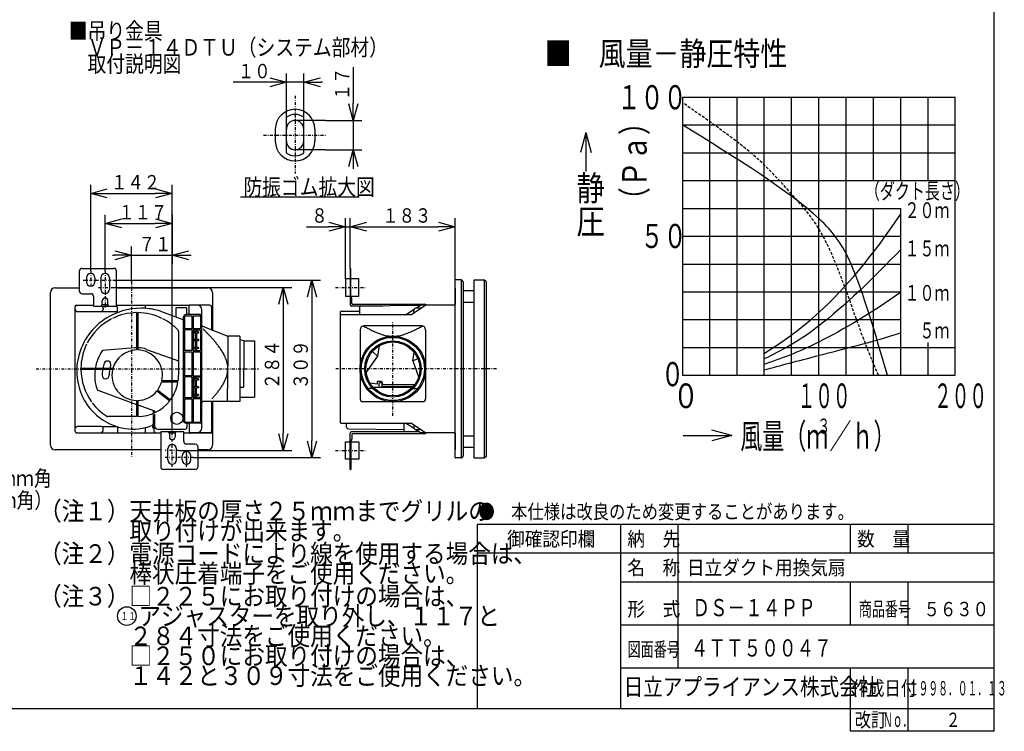
# Model space of a CAD drawing. Extents: x 15 to 288, y 11 to 200.
# Drawn here: x 115 to 286, y 11 to 135 of the extents above; entities that cross this region are included whole.
import ezdxf

# ---------------------------------------------------------------- set-up
doc = ezdxf.new("R2010")
doc.units = 0
doc.linetypes.add('DASHDOT', pattern=[1, 0.5, -0.25, 0, -0.25])
doc.linetypes.add('DASHED', pattern=[0.75, 0.5, -0.25])
doc.layers.get('0').update_dxf_attribs({"linetype": 'CONTINUOUS'})
doc.layers.get('DEFPOINTS').update_dxf_attribs({"linetype": 'CONTINUOUS'})
for name, color, linetype in [('DD0', 4, 'CONTINUOUS'), ('M0', 3, 'CONTINUOUS'), ('M46', 3, 'CONTINUOUS'), ('M47', 3, 'CONTINUOUS'), ('M48', 3, 'CONTINUOUS')]:
    doc.layers.add(name, color=color, linetype=linetype)
doc.styles.get("Standard").update_dxf_attribs({"font": 'txt', "bigfont": 'BIGFONT'})
doc.dimstyles.get("Standard").update_dxf_attribs({"dimtxt": 2.5, "dimasz": 3, "dimexe": 1.5, "dimexo": 0, "dimgap": 0.7, "dimtad": 3, "dimtxsty": 'STANDARD', "dimblk1": 'OPEN', "dimblk2": 'OPEN', "dimsah": 1, "dimcen": 0.09, "dimazin": 3, "dimtfac": 1, "dimtdec": 4, "dimtofl": 0, "dimtmove": 0, "dimatfit": 3, "dimtolj": 1, "dimtzin": 0})

# ---------------------------------------------------------------- blocks, each defined once
blk = doc.blocks.new('_OPEN')
at = {"color": 0}
for p, q in [((0, 0), (-1, 0)), ((-0.965926, 0.25882), (0, 0)), ((0, 0), (-0.965926, -0.25882))]:
    blk.add_line(p, q, dxfattribs=at)
blk = doc.blocks.new('*D0')
at = {"layer": 'DD0'}
for p, q in [((161.366791, 117.603676), (161.366791, 125.202583)), ((164.366791, 117.603676), (164.366791, 125.202583)), ((158.366791, 123.702583), (152.066791, 123.702583)), ((164.366791, 123.702583), (161.366791, 123.702583)), ((167.666791, 123.702583), (167.366791, 123.702583))]:
    blk.add_line(p, q, dxfattribs=at)
at = {"layer": 'DEFPOINTS'}
for p in [(161.366791, 123.702583), (161.366791, 117.603676), (164.366791, 117.603676)]:
    blk.add_point(p, dxfattribs=at)
at = {"layer": 'DD0', "xscale": 3, "yscale": 3}
blk.add_blockref('_OPEN', (161.366791, 123.702583), dxfattribs=at)
at = {"layer": 'DD0', "xscale": 3, "yscale": 3, "rotation": 180}
blk.add_blockref('_OPEN', (164.366791, 123.702583), dxfattribs=at)
at = {"layer": 'DD0', "width": 0.833333}
blk.add_text('１０', height=2.5, dxfattribs=at).set_placement((152.915128, 124.40258))
blk = doc.blocks.new('*D1')
at = {"layer": 'DD0'}
for p, q in [((173.007599, 126.346066), (173.007599, 120.046066)), ((168.180817, 117.046066), (174.507599, 117.046066)), ((173.007599, 117.046066), (173.007599, 111.94606)), ((168.180817, 111.94606), (174.507599, 111.94606)), ((173.007599, 108.94606), (173.007599, 108.64606))]:
    blk.add_line(p, q, dxfattribs=at)
at = {"layer": 'DEFPOINTS'}
for p in [(168.180817, 117.046066), (168.180817, 111.94606), (173.007599, 111.94606)]:
    blk.add_point(p, dxfattribs=at)
at = {"layer": 'DD0', "xscale": 3, "yscale": 3}
for p, rotation in [((173.007599, 117.046066), 270), ((173.007599, 111.94606), 90)]:
    blk.add_blockref('_OPEN', p, dxfattribs=dict(at, rotation=rotation))
at = {"layer": 'DD0', "width": 0.833333}
blk.add_text('１７', height=2.5, rotation=90.000003, dxfattribs=at).set_placement((172.307602, 120.554403))
blk = doc.blocks.new('*D19')
at = {"layer": 'DD0'}
for p, q in [((131.131683, 89.233467), (167.301117, 89.233467)), ((165.801117, 86.233467), (165.801117, 61.333466)), ((145.12912, 58.333466), (167.301117, 58.333466))]:
    blk.add_line(p, q, dxfattribs=at)
at = {"layer": 'DEFPOINTS'}
for p in [(131.131683, 89.233467), (145.12912, 58.333466), (165.801117, 58.333466)]:
    blk.add_point(p, dxfattribs=at)
at = {"layer": 'DD0', "xscale": 3, "yscale": 3}
for p, rotation in [((165.801117, 89.233467), 90), ((165.801117, 58.333466), 270)]:
    blk.add_blockref('_OPEN', p, dxfattribs=dict(at, rotation=rotation))
at = {"layer": 'DD0', "width": 0.833333}
blk.add_text('３０９', height=2.5, rotation=90.000003, dxfattribs=at).set_placement((165.10112, 70.241796))
blk = doc.blocks.new('*D20')
at = {"layer": 'DD0'}
for p, q in [((131.119858, 87.983467), (162.301117, 87.983467)), ((160.801117, 84.983467), (160.801117, 62.583466)), ((142.633591, 59.583466), (162.301117, 59.583466))]:
    blk.add_line(p, q, dxfattribs=at)
at = {"layer": 'DEFPOINTS'}
for p in [(131.119858, 87.983467), (142.633591, 59.583466), (160.801117, 59.583466)]:
    blk.add_point(p, dxfattribs=at)
at = {"layer": 'DD0', "xscale": 3, "yscale": 3}
for p, rotation in [((160.801117, 87.983467), 90), ((160.801117, 59.583466), 270)]:
    blk.add_blockref('_OPEN', p, dxfattribs=dict(at, rotation=rotation))
at = {"layer": 'DD0', "width": 0.833333}
blk.add_text('２８４', height=2.5, rotation=90.000003, dxfattribs=at).set_placement((160.10112, 70.241796))
blk = doc.blocks.new('*D21')
at = {"layer": 'DD0'}
for p, q in [((129.784897, 90.835007), (129.784897, 100.626907)), ((141.484894, 63.202003), (141.484894, 100.626907)), ((132.784897, 99.126907), (138.484894, 99.126907))]:
    blk.add_line(p, q, dxfattribs=at)
at = {"layer": 'DEFPOINTS'}
for p in [(141.484894, 99.126907), (129.784897, 90.835007), (141.484894, 63.202003)]:
    blk.add_point(p, dxfattribs=at)
at = {"layer": 'DD0', "xscale": 3, "yscale": 3, "rotation": 180}
blk.add_blockref('_OPEN', (129.784897, 99.126907), dxfattribs=at)
at = {"layer": 'DD0', "xscale": 3, "yscale": 3}
blk.add_blockref('_OPEN', (141.484894, 99.126907), dxfattribs=at)
at = {"layer": 'DD0', "width": 0.833333}
blk.add_text('１１７', height=2.5, dxfattribs=at).set_placement((132.093214, 99.826904))
blk = doc.blocks.new('*D22')
at = {"layer": 'DD0'}
for p, q in [((127.284897, 90.827667), (127.284897, 105.857315)), ((141.484894, 63.202003), (141.484894, 105.857315)), ((130.284897, 104.357315), (138.484894, 104.357315))]:
    blk.add_line(p, q, dxfattribs=at)
at = {"layer": 'DEFPOINTS'}
for p in [(141.484894, 104.357315), (127.284897, 90.827667), (141.484894, 63.202003)]:
    blk.add_point(p, dxfattribs=at)
at = {"layer": 'DD0', "xscale": 3, "yscale": 3, "rotation": 180}
blk.add_blockref('_OPEN', (127.284897, 104.357315), dxfattribs=at)
at = {"layer": 'DD0', "xscale": 3, "yscale": 3}
blk.add_blockref('_OPEN', (141.484894, 104.357315), dxfattribs=at)
at = {"layer": 'DD0', "width": 0.833333}
blk.add_text('１４２', height=2.5, dxfattribs=at).set_placement((130.843214, 105.057312))
blk = doc.blocks.new('*D23')
at = {"layer": 'DD0'}
for p, q in [((172.444092, 91.285202), (172.444092, 100.051941)), ((190.744095, 87.833466), (190.744095, 100.051941)), ((175.444092, 98.551941), (187.744095, 98.551941))]:
    blk.add_line(p, q, dxfattribs=at)
at = {"layer": 'DEFPOINTS'}
for p in [(190.744095, 98.551941), (172.444092, 91.285202), (190.744095, 87.833466)]:
    blk.add_point(p, dxfattribs=at)
at = {"layer": 'DD0', "xscale": 3, "yscale": 3, "rotation": 180}
blk.add_blockref('_OPEN', (172.444092, 98.551941), dxfattribs=at)
at = {"layer": 'DD0', "xscale": 3, "yscale": 3}
blk.add_blockref('_OPEN', (190.744095, 98.551941), dxfattribs=at)
at = {"layer": 'DD0', "width": 0.833333}
blk.add_text('１８３', height=2.5, dxfattribs=at).set_placement((178.052412, 99.251938))
blk = doc.blocks.new('*D24')
at = {"layer": 'DD0'}
for p, q in [((171.644089, 89.483467), (171.644089, 100.051933)), ((172.444092, 91.285202), (172.444092, 100.051933)), ((164.844089, 98.551933), (168.644089, 98.551933)), ((171.644089, 98.551933), (172.444092, 98.551933)), ((175.444092, 98.551933), (175.744092, 98.551933))]:
    blk.add_line(p, q, dxfattribs=at)
at = {"layer": 'DEFPOINTS'}
for p in [(172.444092, 98.551933), (172.444092, 91.285202), (171.644089, 89.483467)]:
    blk.add_point(p, dxfattribs=at)
at = {"layer": 'DD0', "xscale": 3, "yscale": 3}
blk.add_blockref('_OPEN', (171.644089, 98.551933), dxfattribs=at)
at = {"layer": 'DD0', "xscale": 3, "yscale": 3, "rotation": 180}
blk.add_blockref('_OPEN', (172.444092, 98.551933), dxfattribs=at)
at = {"layer": 'DD0', "width": 0.833333}
blk.add_text('８', height=2.5, dxfattribs=at).set_placement((165.692426, 99.25193))
blk = doc.blocks.new('*D29')
at = {"layer": 'DD0'}
for p, q in [((141.484894, 100.626907), (141.484894, 92.076279)), ((134.384903, 89.000931), (134.384903, 95.076279)), ((131.084903, 93.576279), (131.384903, 93.576279)), ((134.384903, 93.576279), (141.484894, 93.576279)), ((144.484894, 93.576279), (144.784894, 93.576279))]:
    blk.add_line(p, q, dxfattribs=at)
at = {"layer": 'DEFPOINTS'}
for p in [(141.484894, 100.626907), (141.484894, 93.576279), (134.384903, 89.000931)]:
    blk.add_point(p, dxfattribs=at)
at = {"layer": 'DD0', "xscale": 3, "yscale": 3}
blk.add_blockref('_OPEN', (134.384903, 93.576279), dxfattribs=at)
at = {"layer": 'DD0', "xscale": 3, "yscale": 3, "rotation": 180}
blk.add_blockref('_OPEN', (141.484894, 93.576279), dxfattribs=at)
at = {"layer": 'DD0', "width": 0.833333}
blk.add_text('７１', height=2.5, dxfattribs=at).set_placement((135.643232, 94.276276))

msp = doc.modelspace()

# ---------------------------------------------------------------- linework, layer by layer
at = {"layer": 'M0', "color": 7}
for p, q in [((284.578761, 14.680239), (284.578761, 199.680239)), ((284.578761, 46.680239), (194.578761, 46.680239)), ((194.578761, 46.680239), (194.578761, 14.680239)), ((219.578761, 14.680239), (219.578761, 46.680239)), ((229.578761, 21.680239), (229.578761, 46.680239)), ((259.578761, 41.680239), (259.578761, 46.680239)), ((269.578761, 41.680239), (269.578761, 46.680239)), ((284.578761, 41.680239), (194.578761, 41.680239)), ((284.578761, 36.680239), (219.578761, 36.680239)), ((259.578761, 29.180239), (259.578761, 36.680239)), ((269.578761, 29.180239), (269.578761, 36.680239)), ((284.578761, 29.180239), (219.578761, 29.180239)), ((284.578761, 21.680239), (219.578761, 21.680239)), ((259.578761, 10.680239), (259.578761, 21.680239)), ((269.578761, 10.680239), (269.578761, 21.680239)), ((14.578761, 14.680239), (284.578761, 14.680239)), ((284.578761, 10.680239), (284.578761, 14.680239)), ((284.578761, 10.680239), (259.578761, 10.680239))]:
    msp.add_line(p, q, dxfattribs=at)
at = {"layer": 'M46', "color": 3, "linetype": 'DASHDOT'}
for p, q in [((162.866794, 121.358751), (162.866794, 107.798226)), ((157.387262, 114.496063), (168.180817, 114.496063))]:
    msp.add_line(p, q, dxfattribs=at)
at = {"layer": 'M46', "color": 3}
for p, q in [((161.366794, 111.388448), (161.366794, 117.603678)), ((168.180817, 117.046063), (162.866794, 117.046063)), ((164.366794, 111.388448), (164.366794, 117.603678)), ((159.420523, 115.544928), (159.420523, 113.447198)), ((161.366794, 113.446063), (161.366794, 115.546063)), ((166.313065, 115.544928), (166.313065, 113.447198)), ((168.180817, 111.946063), (162.866794, 111.946063))]:
    msp.add_line(p, q, dxfattribs=at)
for centre, radius, start, end in [((162.866794, 115.544928), 3.446271, 0, 180), ((162.866794, 115.544928), 2.547244, 53.923015, 126.076985), ((162.866794, 115.546063), 1.5, 0, 180), ((162.866794, 113.447198), 3.446271, 180, 360), ((162.866794, 113.446063), 1.5, 180, 360), ((162.866794, 113.447198), 2.547244, 233.923015, 306.076985)]:
    msp.add_arc(centre, radius, start, end, dxfattribs=at)
at = {"layer": 'M47', "color": 4}
for p, q in [((230.298441, 121.127541), (230.298441, 72.674186)), ((230.298441, 121.127541), (277.801733, 121.127541)), ((235.04877, 72.674186), (235.04877, 121.127541)), ((239.799099, 72.674186), (239.799099, 121.127541)), ((244.549428, 72.674186), (244.549428, 121.127541)), ((249.299757, 72.674186), (249.299757, 121.127541)), ((254.050087, 72.674186), (254.050087, 121.127541)), ((258.800416, 72.674186), (258.800416, 121.127541)), ((263.550745, 106.591535), (263.550745, 121.127541)), ((268.301074, 106.591535), (268.301074, 121.127541)), ((273.051403, 106.591535), (273.051403, 121.127541)), ((277.801733, 72.674186), (277.801733, 121.127541)), ((230.298441, 116.282206), (277.801733, 116.282206)), ((230.298441, 111.43687), (277.801733, 111.43687)), ((230.298441, 106.591535), (277.801733, 106.591535)), ((230.298441, 101.746199), (268.301074, 101.746199)), ((263.550745, 72.674186), (263.550745, 101.746199)), ((268.301074, 72.674186), (268.301074, 101.746199)), ((230.298441, 96.900864), (268.301074, 96.900864)), ((230.298441, 92.055528), (268.301074, 92.055528)), ((230.298441, 87.210193), (268.301074, 87.210193)), ((230.298441, 82.364857), (268.301074, 82.364857)), ((230.298441, 77.519522), (277.801733, 77.519522)), ((273.051403, 72.674186), (273.051403, 78.374464)), ((230.298441, 72.674186), (277.801733, 72.674186)), ((230.445559, 62.200968), (238.878619, 62.200968)), ((238.878619, 62.200968), (235.393825, 63.134716)), ((238.878619, 62.200968), (235.393825, 61.26722))]:
    msp.add_line(p, q, dxfattribs=at)
at = {"layer": 'M47'}
for q in [(212.570484, 111.449689), (213.504232, 108.178392), (214.43798, 111.449689)]:
    msp.add_line((213.504232, 114.934483), q, dxfattribs=at)
at = {"layer": 'M47', "color": 7}
msp.add_line((153.344372, 103.747701), (174.045767, 103.747701), dxfattribs=at)
msp.add_circle((133.58097, 30.749087), 1.62135, dxfattribs=at)
at = {"layer": 'M47', "color": 4, "linetype": 'DASHED', "extrusion": (0, 0, -1)}
msp.add_open_spline([(264.420764, 72.674186), (263.447857, 74.962196), (262.47495, 77.250206), (261.158894, 80.862878), (259.571977, 85.219088), (257.486126, 91.501338), (255.395102, 95.727396), (253.320693, 99.919874), (251.241194, 102.088706), (249.252113, 104.297245), (247.263032, 106.505784), (245.364371, 108.754028), (242.174076, 111.43687), (239.050471, 114.063631), (234.68867, 117.107012), (230.298441, 120.159959)], degree=3, knots=[0, 0, 0, 0, 1, 1, 1, 2, 2, 2, 3, 3, 3, 4, 4, 4, 5, 5, 5, 5], dxfattribs=at)
at = {"layer": 'M47', "color": 4, "extrusion": (0, 0, -1)}
for points, knots in [([(265.97195, 72.674186), (263.864665, 79.976662), (261.757381, 87.279139), (259.646045, 92.055528), (258.139635, 95.463417), (256.631163, 97.58537), (254.050087, 99.975561), (248.937969, 104.709608), (239.618205, 110.495907), (230.298441, 116.282206)], [0, 0, 0, 0, 1, 1, 1, 2, 2, 2, 3, 3, 3, 3]), ([(244.549428, 76.47445), (247.592349, 78.468083), (250.63527, 80.461717), (254.106149, 83.644319), (258.39867, 87.580321), (263.345746, 93.334837), (268.269321, 100.691764), (268.279905, 100.707579), (268.29049, 100.723403), (268.301074, 100.739233)], [0, 0, 0, 0, 1, 1, 1, 2, 2, 2, 3, 3, 3, 3]), ([(268.301074, 94.580613), (263.693983, 89.741152), (258.336826, 84.562949), (254.050087, 81.264182), (250.352165, 78.418527), (247.450797, 76.971455), (244.549428, 75.524384)], [0, 0, 0, 0, 1, 1, 1, 2, 2, 2, 2]), ([(268.301074, 87.111426), (268.29049, 87.103995), (268.279906, 87.096567), (268.269321, 87.08914), (263.27988, 83.588402), (258.168136, 80.523569), (254.106149, 78.487281), (250.309032, 76.583773), (247.42923, 75.579045), (244.549428, 74.574318)], [0, 0, 0, 0, 1, 1, 1, 2, 2, 2, 3, 3, 3, 3]), ([(244.549428, 73.624252), (247.368721, 74.385515), (250.188017, 75.146779), (254.180889, 76.17035), (258.173761, 77.193921), (263.340211, 78.4798), (268.269321, 80.063609), (268.279906, 80.06701), (268.290491, 80.070413), (268.301074, 80.073817)], [0, 0, 0, 0, 1, 1, 1, 2, 2, 2, 3, 3, 3, 3])]:
    msp.add_open_spline(points, degree=3, knots=knots, dxfattribs=at)
at = {"layer": 'M48', "color": 2}
for p, q in [((125.784896, 91.2852), (131.284896, 91.2852)), ((125.284896, 90.7852), (125.284896, 87.3852)), ((126.534896, 89.6352), (126.534896, 88.9352)), ((128.034896, 89.6352), (128.034896, 88.9352)), ((129.034896, 89.6352), (129.034896, 87.6852)), ((130.534896, 89.6352), (130.534896, 87.6852)), ((131.784896, 84.8552), (131.784896, 90.7852)), ((121.084896, 87.883465), (125.284896, 87.883465)), ((131.784896, 87.883465), (147.684896, 87.883465)), ((120.284896, 60.483464), (120.284896, 87.083465)), ((125.784896, 86.8852), (127.284896, 86.8852)), ((127.784896, 86.3852), (127.784896, 84.8552)), ((148.484896, 87.083465), (148.484896, 80.442547)), ((124.534896, 84.583465), (124.534896, 62.983464)), ((124.834896, 84.883465), (127.784896, 84.883465)), ((127.60868, 84.688049), (127.60868, 84.688039)), ((127.684896, 84.764877), (127.684896, 84.763022)), ((127.784896, 84.8552), (127.784896, 84.7352)), ((127.784896, 84.7352), (131.784896, 84.7352)), ((127.967442, 84.768367), (127.967442, 84.766513)), ((128.034896, 84.7352), (131.534896, 84.7352)), ((129.284896, 84.9752), (129.284896, 85.6352)), ((130.202406, 84.9352), (129.367387, 84.9352)), ((129.482445, 84.338039), (129.482445, 84.123014)), ((130.284896, 84.9752), (130.284896, 85.6352)), ((131.784896, 84.883465), (144.147598, 84.883465)), ((131.784896, 84.7352), (131.784896, 84.8552)), ((131.97654, 83.785778), (131.97654, 84.675274)), ((136.795349, 84.825284), (136.795349, 84.341514)), ((142.105295, 84.369908), (142.105295, 82.787398)), ((142.205295, 84.469908), (143.92134, 84.469908)), ((144.02134, 83.233465), (144.02134, 84.369908)), ((148.051117, 84.883465), (144.401117, 84.883465)), ((144.401117, 83.233465), (144.401117, 84.883465)), ((146.651117, 67.306022), (146.651117, 84.083465)), ((148.351117, 80.610891), (148.351117, 84.583465)), ((124.893076, 83.785778), (131.97654, 83.785778)), ((135.284896, 83.582954), (135.284896, 77.082328)), ((135.484896, 83.582954), (135.484896, 77.082328)), ((139.441476, 83.842961), (141.815341, 82.945248)), ((141.815341, 82.945248), (141.884896, 82.845912)), ((143.401117, 82.315757), (142.105295, 82.787398)), ((143.401117, 82.733465), (143.401117, 64.833464)), ((143.601117, 82.733465), (143.601117, 80.783465)), ((146.351117, 83.233465), (143.901117, 83.233465)), ((143.901117, 83.033465), (144.951117, 83.033465)), ((144.951117, 80.783465), (144.951117, 83.033465)), ((145.151117, 83.033465), (145.151117, 80.783465)), ((145.151117, 83.033465), (146.301117, 83.033465)), ((146.401117, 82.933465), (146.401117, 80.783465)), ((144.951117, 80.783465), (143.601117, 80.783465)), ((143.601117, 80.583465), (143.601117, 76.983465)), ((144.951117, 80.583465), (143.601117, 80.583465)), ((144.951117, 76.983465), (144.951117, 80.583465)), ((146.401117, 80.783465), (145.151117, 80.783465)), ((145.151117, 80.583465), (145.151117, 76.983465)), ((145.151117, 80.583465), (146.401117, 80.583465)), ((145.484896, 80.583465), (145.484896, 76.983465)), ((145.684896, 80.583465), (145.684896, 80.233465)), ((146.401117, 80.583465), (146.401117, 76.983465)), ((146.776159, 81.247576), (151.140013, 79.483465)), ((142.584896, 80.313396), (142.584896, 72.683465)), ((145.484896, 80.233465), (145.151117, 80.233465)), ((145.484896, 80.033465), (145.151117, 80.033465)), ((145.484896, 78.883465), (145.151117, 78.883465)), ((146.045194, 80.233465), (145.684896, 80.233465)), ((146.045194, 80.033465), (145.684896, 80.033465)), ((145.684896, 80.033465), (145.684896, 78.883465)), ((146.045194, 78.883465), (145.684896, 78.883465)), ((146.045194, 80.233465), (146.045194, 80.033465)), ((146.045194, 78.883465), (146.045194, 78.683465)), ((153.251117, 79.483465), (151.140013, 79.483465)), ((151.140013, 79.483465), (151.140013, 74.255394)), ((153.251117, 79.483465), (153.251117, 68.883464)), ((153.929128, 78.683465), (153.251117, 78.877182)), ((134.966549, 77.465199), (129.335328, 76.972531)), ((137.026593, 77.193989), (142.584896, 75.170932)), ((145.484896, 78.683465), (145.151117, 78.683465)), ((145.484896, 77.533465), (145.151117, 77.533465)), ((145.484896, 77.333465), (145.151117, 77.333465)), ((146.045194, 78.683465), (145.684896, 78.683465)), ((145.684896, 78.683465), (145.684896, 77.533465)), ((146.045194, 77.533465), (145.684896, 77.533465)), ((146.045194, 77.333465), (145.684896, 77.333465)), ((145.684896, 77.333465), (145.684896, 76.983465)), ((146.045194, 77.533465), (146.045194, 77.333465)), ((153.929128, 78.683465), (155.801117, 78.683465)), ((153.929128, 78.683465), (153.929128, 73.783465)), ((155.801117, 78.683465), (155.801117, 68.883464)), ((144.951117, 76.983465), (143.601117, 76.983465)), ((143.601117, 76.783465), (144.951117, 76.783465)), ((143.601117, 76.783465), (143.601117, 72.583465)), ((144.951117, 72.583465), (144.951117, 76.783465)), ((145.151117, 76.983465), (146.401117, 76.983465)), ((145.151117, 76.783465), (146.401117, 76.783465)), ((145.151117, 76.783465), (145.151117, 72.583465)), ((146.401117, 76.783465), (146.401117, 64.633464)), ((131.151694, 73.883465), (125.585406, 73.883465)), ((151.101117, 73.783465), (151.101117, 70.372447)), ((153.901117, 73.783465), (153.901117, 70.583465)), ((131.100039, 73.683465), (125.585406, 73.683465)), ((144.951117, 72.583465), (143.601117, 72.583465)), ((144.951117, 72.383465), (143.601117, 72.383465)), ((143.601117, 72.383465), (143.601117, 68.783464)), ((144.951117, 68.783464), (144.951117, 72.383465)), ((145.151117, 72.583465), (146.401117, 72.583465)), ((145.151117, 72.383465), (146.401117, 72.383465)), ((145.151117, 72.383465), (145.151117, 68.783464)), ((145.484896, 72.033465), (145.151117, 72.033465)), ((145.484896, 68.783464), (145.484896, 72.383465)), ((145.684896, 72.033465), (145.684896, 72.383465)), ((146.045194, 72.033465), (145.684896, 72.033465)), ((146.045194, 72.033465), (146.045194, 71.833465)), ((142.484192, 71.483465), (139.618098, 71.483465)), ((142.515114, 71.683465), (139.669753, 71.683465)), ((145.484896, 71.833465), (145.151117, 71.833465)), ((145.484896, 70.683465), (145.151117, 70.683465)), ((145.484896, 70.483465), (145.151117, 70.483465)), ((145.684896, 70.683465), (145.684896, 71.833465)), ((146.045194, 71.833465), (145.684896, 71.833465)), ((146.045194, 70.683465), (145.684896, 70.683465)), ((145.684896, 69.333465), (145.684896, 70.483465)), ((146.045194, 70.483465), (145.684896, 70.483465)), ((146.045194, 70.683465), (146.045194, 70.483465)), ((151.101117, 68.083464), (151.101117, 70.383465)), ((153.251117, 70.583465), (153.901117, 70.583465)), ((128.450803, 70.099215), (128.783097, 69.97827)), ((128.71117, 70.004449), (135.284896, 67.611808)), ((138.826597, 69.94217), (141.056203, 68.247669)), ((138.947613, 70.101402), (141.17722, 68.406901)), ((143.601117, 68.783464), (144.951117, 68.783464)), ((143.601117, 68.583464), (144.951117, 68.583464)), ((143.601117, 68.583464), (143.601117, 64.833464)), ((144.951117, 64.533464), (144.951117, 68.583464)), ((145.484896, 69.333465), (145.151117, 69.333465)), ((145.484896, 69.133464), (145.151117, 69.133464)), ((146.401117, 68.783464), (145.151117, 68.783464)), ((146.401117, 68.583464), (145.151117, 68.583464)), ((145.151117, 68.583464), (145.151117, 64.533464)), ((146.045194, 69.333465), (145.684896, 69.333465)), ((145.684896, 68.783464), (145.684896, 69.133464)), ((146.045194, 69.133464), (145.684896, 69.133464)), ((146.045194, 69.333465), (146.045194, 69.133464)), ((153.251117, 68.883464), (155.801117, 68.883464)), ((153.251117, 68.883464), (153.251117, 68.083464)), ((135.284896, 68.284601), (135.284896, 65.483464)), ((135.484896, 68.284601), (135.484896, 65.484159)), ((135.484896, 67.539014), (138.401187, 66.477571)), ((146.651117, 63.483464), (146.651117, 67.883464)), ((153.251117, 68.083464), (146.851117, 68.083464)), ((148.351117, 62.983464), (148.351117, 68.083464)), ((148.484896, 68.083464), (148.484896, 60.483464)), ((153.233147, 68.283464), (153.251117, 68.265494)), ((135.284896, 65.483464), (130.261421, 65.483464)), ((138.184883, 66.556299), (138.184883, 66.050209)), ((138.184883, 65.833641), (138.184883, 64.160819)), ((138.18721, 66.555452), (138.18721, 66.051192)), ((138.18721, 65.834593), (138.18721, 63.785792)), ((138.387224, 66.482653), (138.387224, 66.139304)), ((138.387224, 65.919883), (138.387224, 63.785792)), ((138.401187, 66.414778), (138.401187, 66.477571)), ((129.182445, 63.743915), (124.930312, 63.743915)), ((129.229862, 63.740144), (131.727996, 63.77744)), ((129.482445, 63.07888), (129.482445, 63.443915)), ((131.97654, 63.699794), (131.97654, 62.741645)), ((136.805086, 62.741645), (136.805086, 63.566495)), ((138.184883, 64.160819), (138.063808, 63.980432)), ((138.063808, 63.980432), (138.063808, 63.664702)), ((138.266134, 63.464702), (138.263808, 63.464702)), ((138.266056, 63.464702), (138.266017, 63.464701)), ((138.295299, 63.493867), (138.266056, 63.464624)), ((138.266056, 63.464702), (138.266056, 63.061114)), ((138.295299, 63.493867), (138.626336, 63.493867)), ((138.38721, 63.585792), (138.587224, 63.585792)), ((138.387224, 63.585778), (138.38721, 63.585778)), ((143.901117, 64.533464), (144.951117, 64.533464)), ((146.351117, 64.333464), (143.901117, 64.333464)), ((144.031315, 64.333464), (144.031315, 63.651103)), ((144.401117, 64.333464), (144.401117, 62.683464)), ((145.151117, 64.533464), (146.301117, 64.533464)), ((124.834896, 62.683464), (139.484896, 62.683464)), ((143.617268, 63.237056), (139.009366, 63.237056)), ((139.484896, 62.831729), (139.484896, 62.711729)), ((143.484896, 62.831729), (139.484896, 62.831729)), ((139.484896, 62.711729), (139.484896, 56.781729)), ((143.234896, 62.831729), (139.734896, 62.831729)), ((140.984896, 62.591729), (140.984896, 61.931729)), ((141.067387, 62.631729), (141.902406, 62.631729)), ((141.984896, 62.591729), (141.984896, 61.931729)), ((143.484896, 62.711729), (143.484896, 62.831729)), ((143.484896, 61.181729), (143.484896, 62.711729)), ((143.484896, 62.683464), (144.401117, 62.683464)), ((143.584896, 62.803907), (143.584896, 62.802052)), ((148.051117, 62.683464), (144.401117, 62.683464)), ((144.401117, 62.683464), (145.851117, 62.683464)), ((148.384896, 62.583464), (144.534896, 62.583464)), ((145.484896, 60.681729), (143.984896, 60.681729)), ((145.984896, 56.781729), (145.984896, 60.181729)), ((139.484896, 59.683464), (121.084896, 59.683464)), ((140.734896, 57.931729), (140.734896, 59.881729)), ((142.234896, 57.931729), (142.234896, 59.881729)), ((143.234896, 57.931729), (143.234896, 58.631729)), ((143.984896, 58.881729), (143.984896, 56.981729)), ((144.734896, 57.931729), (144.734896, 58.631729)), ((147.684896, 59.683464), (145.984896, 59.683464)), ((145.484896, 56.281729), (139.984896, 56.281729))]:
    msp.add_line(p, q, dxfattribs=at)
at = {"layer": 'M48', "color": 234}
for p, q in [((172.444094, 91.2852), (172.444094, 84.9752)), ((172.444094, 91.2852), (172.564094, 91.2852)), ((172.564094, 86.33769), (172.564094, 91.2852)), ((171.644094, 89.483465), (171.644094, 86.483465)), ((172.444094, 89.483465), (171.644094, 89.483465)), ((173.984094, 89.483465), (172.564094, 89.483465)), ((173.984094, 86.483465), (173.984094, 89.483465)), ((190.744094, 58.333465), (190.744094, 89.233912)), ((191.802673, 89.283912), (190.794094, 89.283912)), ((191.844094, 58.40181), (191.844094, 89.225453)), ((191.873384, 89.254623), (192.114805, 89.013201)), ((194.044284, 58.283465), (194.044284, 89.283912)), ((194.044284, 89.283912), (195.72002, 89.283912)), ((195.844284, 58.356966), (195.844284, 89.196342)), ((196.129639, 88.998557), (195.932152, 89.196044)), ((190.744094, 87.833465), (190.744094, 84.982308)), ((192.144094, 88.942491), (192.144094, 58.624886)), ((192.144094, 87.433777), (194.044284, 87.433777)), ((196.144284, 88.963201), (196.144284, 58.604175)), ((171.644094, 86.483465), (172.444094, 86.483465)), ((172.564094, 86.483465), (173.984094, 86.483465)), ((172.764094, 85.1752), (172.764094, 86.0152)), ((190.744094, 84.9752), (190.744094, 86.5352)), ((178.122253, 84.7352), (172.684094, 84.7352)), ((172.884094, 85.0552), (185.444094, 85.0552)), ((174.144094, 83.233465), (174.144094, 84.615306)), ((184.618344, 84.812185), (174.219089, 84.691179)), ((183.579194, 84.126346), (182.276462, 83.266543)), ((185.583926, 84.850387), (183.184163, 83.266543)), ((184.676225, 84.850387), (183.936894, 84.362428)), ((184.860897, 84.373188), (183.93944, 84.362466)), ((190.744094, 84.883465), (184.786393, 84.883465)), ((190.645258, 84.882315), (190.744094, 84.883465)), ((192.144094, 85.433777), (194.044284, 85.433777)), ((170.794094, 64.383464), (170.794094, 83.770067)), ((174.144094, 83.783465), (170.844094, 83.783465)), ((170.844094, 83.233465), (183.073994, 83.233465)), ((183.544094, 83.504098), (183.544094, 83.962493)), ((174.194094, 80.620255), (174.194094, 68.583464)), ((184.916224, 81.298125), (174.871965, 81.298125)), ((185.594094, 80.620255), (185.594094, 68.583464)), ((177.494094, 77.824504), (177.24124, 76.033768)), ((177.24124, 76.033768), (175.225291, 73.242839)), ((177.24124, 76.033768), (176.324302, 76.840683)), ((183.382903, 75.166556), (183.596428, 76.678758)), ((183.382903, 75.166556), (184.240676, 75.571545)), ((183.382903, 75.166556), (184.381826, 72.386945)), ((176.365639, 70.383465), (175.570901, 70.383465)), ((177.244094, 71.111054), (175.903598, 71.300334)), ((176.451711, 70.583465), (183.336477, 70.583465)), ((177.964407, 71.583465), (177.244094, 71.583465)), ((177.244094, 71.111054), (177.244094, 71.583465)), ((177.444094, 71.183465), (177.444094, 70.583465)), ((178.036282, 71.383465), (177.644094, 71.383465)), ((177.944094, 71.383465), (177.944094, 70.583465)), ((177.944094, 71.183465), (178.044094, 71.183465)), ((177.944094, 71.083465), (183.741171, 71.083465)), ((183.426799, 70.683465), (177.944094, 70.683465)), ((177.944094, 70.583465), (178.044094, 70.583465)), ((178.144094, 71.083465), (177.964407, 71.583465)), ((178.044094, 71.361725), (178.044094, 71.083465)), ((178.044094, 70.683465), (178.044094, 70.583465)), ((178.794094, 70.683465), (178.794094, 70.583465)), ((182.194094, 70.583465), (182.194094, 70.683465)), ((182.394094, 70.583465), (182.394094, 70.683465)), ((183.42255, 70.383465), (184.217288, 70.383465)), ((174.694094, 68.083464), (185.094094, 68.083464)), ((170.844094, 64.333464), (183.073994, 64.333464)), ((171.844094, 63.649946), (171.838873, 64.333464)), ((181.844094, 63.083555), (181.844094, 64.333464)), ((182.276462, 64.300386), (183.579194, 63.440583)), ((183.184163, 64.300386), (185.583926, 62.716543)), ((183.544094, 64.062831), (183.544094, 63.604436)), ((172.140604, 63.349966), (181.745258, 63.238206)), ((172.444094, 56.281729), (172.444094, 62.591729)), ((184.5017, 62.831729), (172.684094, 62.831729)), ((172.764094, 62.391729), (172.764094, 61.551729)), ((172.884094, 62.511729), (185.444094, 62.511729)), ((183.936906, 63.204493), (184.676225, 62.716543)), ((184.860897, 63.193741), (183.93944, 63.204463)), ((190.744094, 62.683464), (184.786393, 62.683464)), ((190.645258, 62.684614), (190.744094, 62.683464)), ((190.744094, 62.591729), (190.744094, 61.031729)), ((190.744094, 62.584621), (190.744094, 59.733464)), ((192.144094, 62.133152), (194.044284, 62.133152)), ((171.644094, 58.083464), (171.644094, 61.083464)), ((171.644094, 61.083464), (172.444094, 61.083464)), ((172.564094, 61.229239), (172.564094, 56.281729)), ((172.564094, 61.083464), (173.984094, 61.083464)), ((173.984094, 61.083464), (173.984094, 58.083464)), ((192.144094, 60.133152), (194.044284, 60.133152)), ((191.802673, 58.283465), (190.794094, 58.283465)), ((191.873384, 58.312754), (192.114805, 58.554175)), ((194.044284, 58.283465), (195.72002, 58.283465)), ((196.129639, 58.56882), (195.932152, 58.371333)), ((172.444094, 58.083464), (171.644094, 58.083464)), ((173.984094, 58.083464), (172.564094, 58.083464)), ((172.444094, 56.281729), (172.564094, 56.281729))]:
    msp.add_line(p, q, dxfattribs=at)
at = {"layer": 'M48', "color": 2, "linetype": 'DASHDOT'}
for p, q in [((125.963214, 89.233465), (131.131681, 89.233465)), ((127.284896, 90.827665), (127.284896, 87.952676)), ((129.784896, 90.835003), (129.784896, 84.364924)), ((128.647978, 87.983465), (131.119854, 87.983465)), ((134.384896, 89.000929), (134.384896, 58.392354)), ((117.780247, 73.783465), (156.498604, 73.783465)), ((141.484896, 56.731926), (141.484896, 63.202005)), ((145.129121, 58.333464), (140.232678, 58.333464)), ((142.633591, 59.583464), (140.256332, 59.583464)), ((143.984896, 56.739264), (143.984896, 59.614253))]:
    msp.add_line(p, q, dxfattribs=at)
at = {"layer": 'M48', "color": 234, "linetype": 'DASHDOT'}
for p, q in [((169.882443, 87.983465), (175.087855, 87.983465)), ((179.894094, 65.617541), (179.894094, 82.052953)), ((197.934528, 73.783465), (169.882443, 73.783465)), ((169.882443, 59.583464), (175.087855, 59.583464))]:
    msp.add_line(p, q, dxfattribs=at)
at = {"layer": 'M48', "color": 234}
for radius in [5.7, 5.5, 4.9, 4.7]:
    msp.add_circle((179.894094, 73.783465), radius, dxfattribs=at)
at = {"layer": 'M48', "color": 2}
msp.add_circle((142.285056, 65.183464), 1.05, dxfattribs=at)
for centre, radius, start, end in [((125.784896, 90.7852), 0.5, 90, 180), ((131.284896, 90.7852), 0.5, 0, 90), ((127.284896, 89.6352), 0.75, 0, 180), ((129.784896, 89.6352), 0.75, 0, 180), ((121.084896, 87.083465), 0.8, 90, 180), ((127.284896, 88.9352), 0.75, 180, 360), ((129.784896, 87.6852), 0.75, 180, 360), ((147.684896, 87.083465), 0.8, 0, 90), ((125.784896, 87.3852), 0.5, 180, 270), ((127.284896, 86.3852), 0.5, 0, 90), ((129.784896, 85.6352), 0.5, 0, 180), ((124.834896, 84.583465), 0.3, 90, 180), ((124.893076, 84.085778), 0.3, 180, 270), ((129.044896, 84.9752), 0.24, 270, 360), ((129.182445, 84.338039), 0.3, 0, 90), ((129.182445, 84.123014), 0.3, 270, 360), ((129.367387, 84.8152), 0.12, 90, 153.6122), ((130.202406, 84.8152), 0.12, 26.3878, 90), ((130.524896, 84.9752), 0.24, 180, 270), ((136.1316, 72.762836), 11.597687, 86.719105, 118.518809), ((135.985178, 72.76984), 11.6, 72.665078, 85.995069), ((142.205295, 84.369908), 0.1, 90, 180), ((143.92134, 84.369908), 0.1, 0, 90), ((144.147598, 84.583465), 0.3, 32.321367, 90), ((145.851117, 84.083465), 0.8, 0, 90), ((148.051117, 84.583465), 0.3, 0, 90), ((135.854681, 73.27246), 11.017686, 118.518809, 163.784281), ((135.384896, 73.783465), 9.8, 117.149712, 152.850288), ((135.384896, 73.783465), 9.8, 90.584661, 115.98039), ((135.384896, 73.783465), 9.8, 64.01961, 89.415339), ((135.384896, 73.783465), 9.8, 43.421584, 62.850288), ((143.901117, 82.733465), 0.5, 90, 180), ((143.901117, 82.733465), 0.3, 90, 180), ((146.301117, 82.933465), 0.1, 0, 90), ((146.351117, 82.933465), 0.3, 0, 90), ((145.251117, 80.483465), 0.1, 90, 180), ((146.851117, 81.432998), 0.2, 180, 247.988717), ((142.284896, 80.313396), 0.3, 0, 43.421584), ((135.384896, 73.783465), 9.8, 154.01961, 179.415339), ((135.384896, 72.683465), 4.8, 91.193748, 95), ((135.384896, 72.683465), 4.8, 70, 88.806252), ((135.296913, 73.431535), 10.437686, 163.767743, 209.004606), ((135.384896, 72.683465), 7.4, 144.560207, 170.667582), ((135.384896, 72.683465), 4.4, 91.302289, 164.17338), ((135.384896, 72.683465), 4.4, 346.863441, 448.697711), ((145.251117, 77.083465), 0.1, 180, 270), ((135.384896, 72.683465), 6.1, 160, 168.573674), ((130.216587, 74.564575), 0.6, -20, 160), ((135.384896, 72.683465), 4.9, 160, 165.824196), ((135.384896, 73.783465), 9.8, 180.584661, 215.859781), ((135.384896, 72.683465), 7.4, 172.233566, 200.439793), ((135.384896, 72.683465), 6.1, 170.564661, 180), ((129.884896, 72.683465), 0.6, 180, 360), ((135.384896, 72.683465), 4.9, 168.224256, 180), ((135.384896, 72.683465), 4.4, 166.863441, 268.697711), ((135.384896, 72.683465), 7.2, -7.983556, 0), ((145.251117, 72.283465), 0.1, 90, 180), ((135.384896, 72.683465), 4.4, 324.067455, 344.17338), ((135.384896, 72.683465), 7.2, 323.560966, 350.405932), ((135.384896, 72.683465), 4.4, 271.302289, 321.462877), ((145.251117, 68.883464), 0.1, 180, 270), ((134.791475, 73.147023), 9.857686, 208.982801, 254.251461), ((135.384896, 73.783465), 9.8, 217.029103, 237.363102), ((135.384896, 72.683465), 7.2, 270.7958, 321.969366), ((146.851117, 67.883464), 0.2, 90, 180), ((130.261421, 65.783464), 0.3, 237.363102, 270), ((124.930312, 63.443915), 0.3, 90, 180), ((129.182445, 63.443915), 0.3, 0, 90), ((134.638275, 72.587603), 9.277686, 254.224372, 283.506212), ((134.536541, 72.58557), 9.3, 284.11858, 292.288843), ((138.263808, 63.664702), 0.2, 180, 270), ((138.38721, 63.785792), 0.2, 180, 270), ((138.587224, 63.785792), 0.2, 180, 270), ((139.009366, 63.651103), 0.414047, 202.318425, 270), ((143.901117, 64.833464), 0.5, 180, 270), ((143.901117, 64.833464), 0.3, 180, 270), ((143.617268, 63.651103), 0.414047, -90, 0), ((145.851117, 63.483464), 0.8, -90, 0), ((146.301117, 64.633464), 0.1, 270, 360), ((146.351117, 64.633464), 0.3, 270, 360), ((124.834896, 62.983464), 0.3, 180, 270), ((129.182445, 63.07888), 0.3, 270, 360), ((138.566056, 63.061114), 0.3, 180, 270.632849), ((140.744896, 62.591729), 0.24, 0, 90), ((141.067387, 62.751729), 0.12, 206.3878, 270), ((141.484896, 61.931729), 0.5, 180, 360), ((141.902406, 62.751729), 0.12, 270, 333.6122), ((142.224896, 62.591729), 0.24, 90, 180), ((144.534896, 62.683464), 0.1, 180, 270), ((148.051117, 62.983464), 0.3, -90, 0), ((148.384896, 62.483464), 0.1, 0, 90), ((121.084896, 60.483464), 0.8, 180, 270), ((141.484896, 59.881729), 0.75, 0, 180), ((143.984896, 61.181729), 0.5, 180, 270), ((145.484896, 60.181729), 0.5, 0, 90), ((147.684896, 60.483464), 0.8, -90, 0), ((143.984896, 58.631729), 0.75, 0, 180), ((139.984896, 56.781729), 0.5, 180, 270), ((141.484896, 57.931729), 0.75, 180, 360), ((143.984896, 57.931729), 0.75, 180, 360), ((145.484896, 56.781729), 0.5, 270, 360)]:
    msp.add_arc(centre, radius, start, end, dxfattribs=at)
at = {"layer": 'M48', "color": 234}
for centre, radius, start, end in [((190.794094, 89.233912), 0.05, 90, 180), ((191.802673, 89.183912), 0.1, 45, 90), ((195.72002, 88.983912), 0.3, 45, 90), ((192.044094, 88.942491), 0.1, 0, 45), ((196.094284, 88.963201), 0.05, 0, 45), ((172.684094, 86.33769), 0.12, 180, 243.6122), ((172.524094, 86.0152), 0.24, 0, 63.6122), ((172.684094, 84.9752), 0.24, 180, 270), ((172.884094, 85.1752), 0.12, 180, 270), ((174.219972, 84.615306), 0.075878, 90.666667, 180), ((183.944094, 83.962493), 0.4, 90.666667, 180), ((184.786393, 84.683465), 0.2, 90, 123.424811), ((185.444094, 84.8152), 0.24, 26.3878, 90), ((185.694094, 84.683465), 0.2, 90, 123.424811), ((185.766585, 84.9752), 0.12, 206.3878, 229.859015), ((190.624094, 84.9752), 0.12, 308.697509, 360), ((170.844094, 83.683465), 0.1, 90, 120), ((170.844094, 83.183465), 0.05, 90, 180), ((182.166293, 83.433465), 0.2, 270, 303.424811), ((183.073994, 83.433465), 0.2, 270, 303.424811), ((174.871965, 80.620255), 0.67787, 90, 180), ((184.916224, 80.620255), 0.67787, 0, 90), ((177.644094, 71.183465), 0.2, 90, 180), ((174.694094, 68.583464), 0.5, 180, 270), ((185.094094, 68.583464), 0.5, 270, 360), ((170.844094, 64.383464), 0.05, 180, 270), ((172.144094, 63.649946), 0.3, 180, 269.333333), ((182.166293, 64.133464), 0.2, 56.575189, 90), ((183.073994, 64.133464), 0.2, 56.575189, 90), ((183.944094, 63.604436), 0.4, 180, 269.333333), ((172.684094, 62.591729), 0.24, 90, 180), ((172.884094, 62.391729), 0.12, 90, 180), ((181.744094, 63.138213), 0.1, 0, 89.333333), ((182.144094, 63.083555), 0.3, 180, 237.078791), ((184.786393, 62.883464), 0.2, 236.575189, 270), ((185.444094, 62.751729), 0.24, 270, 333.6122), ((185.694094, 62.883464), 0.2, 236.575189, 270), ((185.766585, 62.591729), 0.12, 130.140985, 153.6122), ((190.624094, 62.591729), 0.12, 0, 49.859015), ((190.844094, 62.483464), 0.1, 90, 180), ((172.684094, 61.229239), 0.12, 116.3878, 180), ((172.524094, 61.551729), 0.24, -63.6122, 0), ((190.794094, 59.733464), 0.05, 180, 270), ((190.794094, 58.333465), 0.05, 180, 270), ((191.802673, 58.383465), 0.1, 270, 315), ((192.044094, 58.624886), 0.1, -45, 0), ((195.72002, 58.583465), 0.3, 270, 315), ((196.094284, 58.604175), 0.05, 315, 360)]:
    msp.add_arc(centre, radius, start, end, dxfattribs=at)
at = {"layer": 'M48', "color": 2, "extrusion": (0, 0, -1)}
for points, knots in [([(151.16892, 73.783465), (151.16892, 74.477193), (150.967257, 75.170921), (150.777315, 75.656964), (150.643417, 75.999596), (150.515344, 76.239019), (150.38571, 76.466746), (150.256076, 76.694473), (150.124882, 76.910503), (149.994106, 77.110626), (149.863329, 77.310748), (149.732971, 77.494964), (149.602501, 77.671909), (149.47203, 77.848854), (149.341448, 78.018528), (149.210896, 78.182328), (149.080343, 78.346128), (148.949821, 78.504053), (148.819291, 78.657888), (148.688761, 78.811722), (148.558222, 78.961467), (148.427686, 79.107936), (148.29715, 79.254406), (148.166616, 79.397602), (148.036081, 79.538462), (147.905547, 79.679323), (147.775011, 79.817849), (147.644476, 79.953554), (147.513941, 80.089259), (147.383406, 80.222144), (147.252871, 80.356135), (147.122336, 80.490127), (146.991802, 80.625225), (146.861267, 80.760323)], [0, 0, 0, 0, 1, 1, 1, 2, 2, 2, 3, 3, 3, 4, 4, 4, 5, 5, 5, 6, 6, 6, 7, 7, 7, 8, 8, 8, 9, 9, 9, 10, 10, 10, 11, 11, 11, 11]), ([(151.101117, 73.783465), (151.101117, 73.101488), (150.899079, 72.419511), (150.709512, 71.942269), (150.680026, 71.868038), (150.650842, 71.79876), (150.621876, 71.733465)], [0, 0, 0, 0, 1, 1, 1, 2, 2, 2, 2]), ([(149.840497, 70.383465), (149.738456, 70.234347), (149.636614, 70.09364), (149.534697, 69.957239), (149.404232, 69.782629), (149.273646, 69.615073), (149.143093, 69.453337), (149.012539, 69.291602), (148.882017, 69.135684), (148.751488, 68.983464), (148.620958, 68.831245), (148.490421, 68.682722), (148.359883, 68.534199)], [0, 0, 0, 0, 1, 1, 1, 2, 2, 2, 3, 3, 3, 4, 4, 4, 4]), ([(150.621876, 71.733465), (150.519065, 71.501708), (150.418995, 71.32012), (150.317907, 71.145283), (150.188338, 70.921188), (150.057096, 70.708185), (149.926302, 70.510851), (149.897681, 70.467669), (149.869081, 70.425237), (149.840497, 70.383465)], [0, 0, 0, 0, 1, 1, 1, 2, 2, 2, 3, 3, 3, 3])]:
    msp.add_open_spline(points, degree=3, knots=knots, dxfattribs=at)
at = {"layer": 'M48', "color": 234, "extrusion": (0, 0, -1)}
msp.add_open_spline([(174.697448, 81.275275), (174.731562, 81.25715), (174.768491, 81.237573), (174.814777, 81.213171), (174.897849, 81.169375), (175.011063, 81.110036), (175.117404, 81.054862), (175.223744, 80.999689), (175.323213, 80.948679), (175.42599, 80.896554), (175.528766, 80.844429), (175.63485, 80.791188), (175.741864, 80.738246), (175.848877, 80.685304), (175.95682, 80.63266), (176.066829, 80.579937), (176.176838, 80.527215), (176.288914, 80.474414), (176.403425, 80.421629), (176.517936, 80.368844), (176.634883, 80.316074), (176.75539, 80.263321), (176.875897, 80.210567), (176.999964, 80.15783), (177.128586, 80.105012), (177.257208, 80.052195), (177.390386, 79.999297), (177.533061, 79.946704), (177.675735, 79.894111), (177.827907, 79.841823), (177.988628, 79.788396), (178.149348, 79.734969), (178.31862, 79.680404), (178.546132, 79.630087), (178.900993, 79.551607), (179.397544, 79.483465), (179.894094, 79.483465), (180.390645, 79.483464), (180.887196, 79.551607), (181.242057, 79.630087), (181.469569, 79.680403), (181.63884, 79.734969), (181.799561, 79.788396), (181.960282, 79.841822), (182.112454, 79.894111), (182.255128, 79.946704), (182.397803, 79.999297), (182.53098, 80.052195), (182.659602, 80.105012), (182.788225, 80.15783), (182.912292, 80.210567), (183.032799, 80.263321), (183.153306, 80.316074), (183.270252, 80.368844), (183.384764, 80.421629), (183.499275, 80.474414), (183.61135, 80.527215), (183.721359, 80.579937), (183.831369, 80.63266), (183.939311, 80.685303), (184.046325, 80.738246), (184.153339, 80.791188), (184.259423, 80.844429), (184.362199, 80.896554), (184.464975, 80.948679), (184.564444, 80.999688), (184.670785, 81.054862), (184.777126, 81.110037), (184.89034, 81.169375), (184.973412, 81.213171), (185.019698, 81.237573), (185.056626, 81.25715), (185.090741, 81.275275)], degree=3, knots=[0, 0, 0, 0, 1, 1, 1, 2, 2, 2, 3, 3, 3, 4, 4, 4, 5, 5, 5, 6, 6, 6, 7, 7, 7, 8, 8, 8, 9, 9, 9, 10, 10, 10, 11, 11, 11, 12, 12, 12, 13, 13, 13, 14, 14, 14, 15, 15, 15, 16, 16, 16, 17, 17, 17, 18, 18, 18, 19, 19, 19, 20, 20, 20, 21, 21, 21, 22, 22, 22, 23, 23, 23, 24, 24, 24, 24], dxfattribs=at)

# ---------------------------------------------------------------- texts
at = {"layer": 'M0', "color": 7}
for s, height, width, p in [('●\u3000本仕様は改良のため変更することがあります。', 2.5, 0.833333, (194.787094, 47.680239)), ('\u3000御確認印欄', 2.5, 0.9, (196.703761, 42.930239)), ('納\u3000先', 2.5, 0.9, (220.703761, 42.930239)), ('数\u3000量', 2.5, 0.9, (260.703761, 42.930239)), ('名\u3000称', 2.5, 0.9, (220.703761, 37.930239)), ('日立ダクト用換気扇', 2.5, 0.9, (231.076274, 37.930239)), ('形\u3000式', 2.5, 0.9, (220.703761, 30.720473)), ('\u3000\u3000ＤＳ－１４ＰＰ', 3, 0.75, (225.878703, 30.720473)), ('商品番号', 2.5, 0.666667, (260.995428, 30.720473)), ('５６３０', 2.5, 0.833333, (272.287094, 30.720473)), ('図面番号', 2.5, 0.666667, (220.745428, 23.698819)), ('４ＴＴ５００４７', 3, 0.75, (231.742122, 23.698819)), ('日立アプライアンス株式会社', 3, 0.833333, (220.061564, 16.930239)), ('作成日付', 2.5, 0.833333, (259.787094, 16.930239)), ('１９９８．０１．１３', 2.5, 0.5, (269.703761, 16.930239)), ('改訂', 2.5, 0.833333, (260.287094, 11.430239)), ('Ｎｏ．', 2.5, 0.5, (265.203761, 11.430239)), ('２', 2.5, 0.733333, (276.162094, 11.430239))]:
    msp.add_text(s, height=height, dxfattribs=dict(at, width=width)).set_placement(p)
at = {"layer": 'M47', "color": 7}
for s, height, width, p in [('■吊り金具', 2.875194, 0.833333, (123.469914, 131.220472)), ('\u3000ＶＰ－１４ＤＴＵ（システム部材）', 2.875194, 0.833333, (123.469914, 128.345279)), ('\u3000取付説明図', 2.875194, 0.833333, (123.469913, 125.470085)), ('防振ゴム拡大図', 2.875194, 0.833333, (153.871491, 104.035221)), ('（注１）天井板の厚さ２５ｍｍまでグリルの', 3.2427, 0.888889, (118.304251, 47.42126)), ('\u3000\u3000\u3000\u3000取り付けが出来ます。', 3.2427, 0.888889, (118.30425, 43.96238)), ('（注２）電源コードにより線を使用する場合は、', 3.2427, 0.888889, (118.304251, 40.003938)), ('\u3000\u3000\u3000\u3000棒状圧着端子をご使用ください。', 3.2427, 0.888889, (118.30425, 36.545058)), ('（注３）□２２５にお取り付けの場合は、', 3.2427, 0.888889, (118.304251, 32.586616)), ('アジャスターを取り外し、１１７と', 3.2427, 0.888889, (135.59865, 29.127737)), ('１１', 1.394361, 0.717054, (132.481155, 30.051906)), ('\u3000\u3000\u3000\u3000２８４寸法をご使用ください。', 3.2427, 0.888889, (118.304249, 25.668857)), ('\u3000\u3000\u3000\u3000□２５０にお取り付けの場合は、', 3.2427, 0.888889, (118.304248, 22.209976)), ('\u3000\u3000\u3000\u3000１４２と３０９寸法をご使用ください。', 3.2427, 0.888889, (118.304247, 18.751097))]:
    msp.add_text(s, height=height, dxfattribs=dict(at, width=width)).set_placement(p)
at = {"layer": 'M47', "color": 4}
for s, height, width, p in [('■\u3000風量－静圧特性', 4.12673, 0.833333, (206.326657, 126.620158)), ('１００', 4.198523, 0.70083, (218.983825, 118.996838)), ('（ダクト長さ）', 2.754133, 0.694444, (262.061174, 103.381206)), ('２０ｍ', 2.754133, 0.694444, (268.963127, 100.042528)), ('\u3000５０', 4.198523, 0.70083, (218.983825, 94.837762)), ('１５ｍ', 2.754133, 0.694444, (268.963127, 93.390138)), ('１０ｍ', 2.754133, 0.694444, (268.963127, 85.649572)), ('\u3000５ｍ', 2.754133, 0.694444, (268.963127, 79.108247)), ('０', 4.198523, 0.70083, (226.584352, 70.774055)), ('０', 4.275297, 0.777778, (228.63582, 66.97379)), ('１００', 4.275297, 0.527654, (250.340748, 66.97379)), ('２００', 4.275297, 0.527654, (274.092396, 66.97379)), ('３', 2.613595, 0.645435, (253.749565, 62.512254)), ('風量（ｍ', 4.355992, 0.645435, (240.366774, 59.898659)), ('／ｈ）', 4.355992, 0.645435, (255.886316, 59.898659))]:
    msp.add_text(s, height=height, dxfattribs=dict(at, width=width)).set_placement(p)
at = {"layer": 'M47', "color": 4, "width": 0.777778}
msp.add_text('（Ｐａ）', height=4.275297, rotation=90.000003, dxfattribs=at).set_placement((224.085883, 100.893792))
at = {"layer": 'M47', "width": 0.833333}
for s, p in [('静', (211.83429, 103.080241)), ('圧', (211.83429, 97.276883))]:
    msp.add_text(s, height=4.355992, dxfattribs=at).set_placement(p)
at = {"layer": 'M47', "color": 154, "width": 0.833333}
for s, p in [('取付枠内のり寸法：２５０ｍｍ角', (73.931221, 53.370883)), ('（２２５ｍｍ角）', (95.752227, 49.546875))]:
    msp.add_text(s, height=2.731434, dxfattribs=at).set_placement(p)

# ---------------------------------------------------------------- dimensions: what is measured, and where the dimension line sits
at = {"layer": 'DD0'}
for base, p1, p2, picture, middle in [((161.366791, 123.702583), (164.366791, 117.603676), (161.366791, 117.603676), '*D0', (162.866791, 123.702583)), ((141.484894, 104.357315), (127.284897, 90.827667), (141.484894, 63.202003), '*D22', (134.384895, 104.357315)), ((141.484894, 99.126907), (129.784897, 90.835007), (141.484894, 63.202003), '*D21', (135.634895, 99.126907)), ((172.444092, 98.551933), (171.644089, 89.483467), (172.444092, 91.285202), '*D24', (172.04409, 98.551933)), ((190.744095, 98.551941), (172.444092, 91.285202), (190.744095, 87.833466), '*D23', (181.594093, 98.551941)), ((141.484894, 93.576279), (134.384903, 89.000931), (141.484894, 100.626907), '*D29', (137.934898, 93.576279))]:
    dim = msp.add_linear_dim(base=base, p1=p1, p2=p2, dimstyle='STANDARD', dxfattribs=at)
    dim.commit()
    dim.dimension.update_dxf_attribs({"geometry": picture, "text_midpoint": middle})
for base, p1, p2, picture, middle in [((173.007599, 111.94606), (168.180817, 117.046066), (168.180817, 111.94606), '*D1', (173.007599, 114.496063)), ((165.801117, 58.333466), (131.131683, 89.233467), (145.12912, 58.333466), '*D19', (165.801117, 73.783466)), ((160.801117, 59.583466), (131.119858, 87.983467), (142.633591, 59.583466), '*D20', (160.801117, 73.783466))]:
    dim = msp.add_linear_dim(base=base, p1=p1, p2=p2, angle=90, dimstyle='STANDARD', dxfattribs=at)
    dim.commit()
    dim.dimension.update_dxf_attribs({"geometry": picture, "text_midpoint": middle})

doc.saveas('drawing.dxf')
